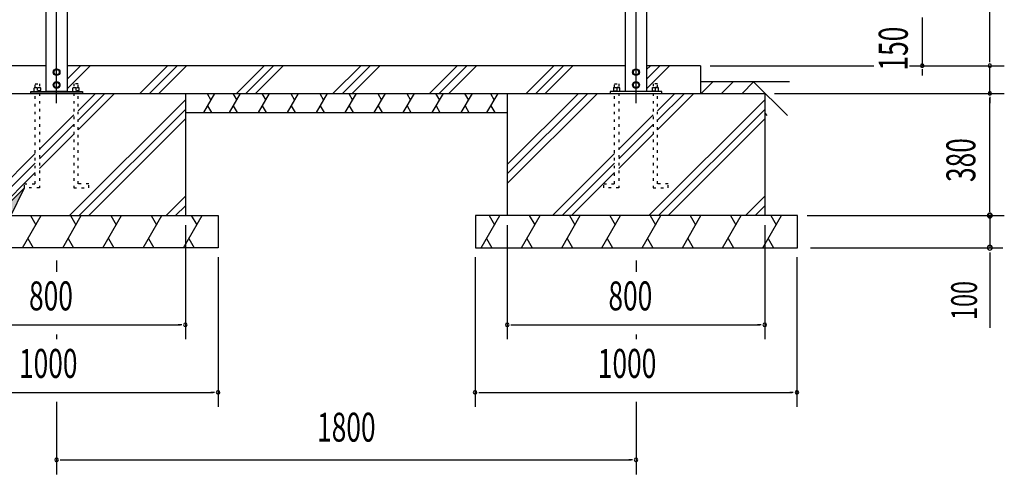
# Model space of a CAD drawing. Extents: x 434 to 16382, y 155 to 11242.
# Drawn here: x 10012 to 13071, y 4868 to 6283 of the extents above; entities that cross this region are included whole.
import ezdxf
from ezdxf.enums import TextEntityAlignment as Align

# ---------------------------------------------------------------- set-up
doc = ezdxf.new("R2010")
doc.units = 0
doc.header["$LTSCALE"] = 40
doc.header["$MEASUREMENT"] = 0
for name, pattern in [('1PL-LL', [106, 100, -2, 2, -2]), ('1PL-M', [15, 12, -1, 1, -1]), ('TENSEN-', [0.6, 0.2, -0.4])]:
    doc.linetypes.add(name, pattern=pattern)
for name, color, linetype in [('ANKA_BOLT', 3, 'CONTINUOUS'), ('ANKA_PLAYT', 2, 'CONTINUOUS'), ('BOLT', 4, 'CONTINUOUS'), ('CENTER', 6, '1PL-LL'), ('HASIRA_MAE', 3, 'CONTINUOUS'), ('HASIRA_USIRO', 3, 'CONTINUOUS'), ('HATCH', 1, 'CONTINUOUS'), ('HIKIDASHI', 6, 'CONTINUOUS'), ('KISO', 2, 'CONTINUOUS'), ('SUNPOU', 4, 'CONTINUOUS')]:
    doc.layers.add(name, color=color, linetype=linetype)
doc.styles.add('00', font='ROMANS', dxfattribs={"width": 0.666667, "bigfont": 'BIGFONT'})

msp = doc.modelspace()

# ---------------------------------------------------------------- linework, layer by layer
at = {"layer": 'ANKA_BOLT', "linetype": 'TENSEN-'}
for p, q in [((10076.9, 6061.3), (10055.9, 6061.3)), ((10055.9, 6061.3), (10055.9, 6059.3)), ((10055.9, 6059.3), (10076.9, 6059.3)), ((10056.9, 6071), (10057.4, 6071.3)), ((10056.9, 6061.3), (10056.9, 6071)), ((10075.9, 6061.3), (10056.9, 6061.3)), ((10057.4, 6071.3), (10075.4, 6071.3)), ((10059.9, 6071.3), (10059.9, 6083.3)), ((10059.9, 6083.3), (10072.9, 6083.3)), ((10066.4, 6070.2), (10066.4, 6061.3)), ((10072.9, 6083.3), (10072.9, 6071.3)), ((10075.4, 6071.3), (10075.9, 6071)), ((10075.9, 6071), (10075.9, 6061.3)), ((10076.9, 6059.3), (10076.9, 6061.3)), ((10196.9, 6061.3), (10175.9, 6061.3)), ((10175.9, 6061.3), (10175.9, 6059.3)), ((10175.9, 6059.3), (10196.9, 6059.3)), ((10176.9, 6071), (10177.4, 6071.3)), ((10176.9, 6061.3), (10176.9, 6071)), ((10195.9, 6061.3), (10176.9, 6061.3)), ((10177.4, 6071.3), (10195.4, 6071.3)), ((10192.9, 6083.3), (10179.9, 6083.3)), ((10179.9, 6083.3), (10179.9, 6071.3)), ((10186.4, 6070.2), (10186.4, 6061.3)), ((10192.9, 6071.3), (10192.9, 6083.3)), ((10195.4, 6071.3), (10195.9, 6071)), ((10195.9, 6071), (10195.9, 6061.3)), ((10196.9, 6059.3), (10196.9, 6061.3)), ((11855.9, 6059.3), (11855.9, 6061.3)), ((11855.9, 6061.3), (11876.9, 6061.3)), ((11876.9, 6059.3), (11855.9, 6059.3)), ((11857.4, 6071.3), (11856.9, 6071)), ((11856.9, 6071), (11856.9, 6061.3)), ((11856.9, 6061.3), (11875.9, 6061.3)), ((11875.4, 6071.3), (11857.4, 6071.3)), ((11859.9, 6071.3), (11859.9, 6083.3)), ((11859.9, 6083.3), (11872.9, 6083.3)), ((11866.4, 6070.2), (11866.4, 6061.3)), ((11872.9, 6083.3), (11872.9, 6071.3)), ((11875.9, 6071), (11875.4, 6071.3)), ((11875.9, 6061.3), (11875.9, 6071)), ((11876.9, 6061.3), (11876.9, 6059.3)), ((11975.9, 6059.3), (11975.9, 6061.3)), ((11975.9, 6061.3), (11996.9, 6061.3)), ((11996.9, 6059.3), (11975.9, 6059.3)), ((11977.4, 6071.3), (11976.9, 6071)), ((11976.9, 6071), (11976.9, 6061.3)), ((11976.9, 6061.3), (11995.9, 6061.3)), ((11995.4, 6071.3), (11977.4, 6071.3)), ((11992.9, 6083.3), (11979.9, 6083.3)), ((11979.9, 6083.3), (11979.9, 6071.3)), ((11986.4, 6070.2), (11986.4, 6061.3)), ((11992.9, 6071.3), (11992.9, 6083.3)), ((11995.9, 6071), (11995.4, 6071.3)), ((11995.9, 6061.3), (11995.9, 6071)), ((11996.9, 6061.3), (11996.9, 6059.3)), ((10059.9, 5772.3), (10059.9, 6053.3)), ((10072.9, 6053.3), (10072.9, 5759.3)), ((10179.9, 6053.3), (10179.9, 5759.3)), ((10192.9, 5772.3), (10192.9, 6053.3)), ((11859.9, 5772.3), (11859.9, 6053.3)), ((11872.9, 6053.3), (11872.9, 5759.3)), ((11979.9, 6053.3), (11979.9, 5759.3)), ((11992.9, 5772.3), (11992.9, 6053.3)), ((10026.4, 5759.3), (10026.4, 5772.3)), ((10026.4, 5772.3), (10059.9, 5772.3)), ((10072.9, 5759.3), (10026.4, 5759.3)), ((10179.9, 5759.3), (10226.4, 5759.3)), ((10226.4, 5772.3), (10192.9, 5772.3)), ((10226.4, 5759.3), (10226.4, 5772.3)), ((11826.4, 5772.3), (11859.9, 5772.3)), ((11826.4, 5759.3), (11826.4, 5772.3)), ((11872.9, 5759.3), (11826.4, 5759.3)), ((11979.9, 5759.3), (12026.4, 5759.3)), ((12026.4, 5772.3), (11992.9, 5772.3)), ((12026.4, 5759.3), (12026.4, 5772.3))]:
    msp.add_line(p, q, dxfattribs=at)
for centre in [(10061.6, 6057.3), (10071.1, 6057.3), (10181.6, 6057.3), (10191.1, 6057.3), (11861.6, 6057.3), (11871.1, 6057.3), (11981.6, 6057.3), (11991.1, 6057.3)]:
    msp.add_arc(centre, 13.7, 69.7438, 110.2562, dxfattribs=at)
at = {"layer": 'ANKA_PLAYT'}
for p, q in [((10046.4, 6059.3), (10206.4, 6059.3)), ((10046.4, 6053.3), (10046.4, 6059.3)), ((10206.4, 6059.3), (10206.4, 6053.3)), ((12006.4, 6059.3), (11846.4, 6059.3)), ((11846.4, 6059.3), (11846.4, 6053.3)), ((12006.4, 6053.3), (12006.4, 6059.3)), ((10206.4, 6053.3), (10046.4, 6053.3)), ((11846.4, 6053.3), (12006.4, 6053.3))]:
    msp.add_line(p, q, dxfattribs=at)
at = {"layer": 'BOLT'}
for p, q in [((10126.4, 6129.1), (10117.9, 6124.2)), ((10117.9, 6124.2), (10117.9, 6119.3)), ((10117.9, 6119.3), (10117.9, 6114.4)), ((10134.9, 6124.2), (10126.4, 6129.1)), ((10134.9, 6119.3), (10134.9, 6124.2)), ((10134.9, 6114.4), (10134.9, 6119.3)), ((11917.9, 6124.2), (11926.4, 6129.1)), ((11917.9, 6119.3), (11917.9, 6124.2)), ((11917.9, 6114.4), (11917.9, 6119.3)), ((11926.4, 6129.1), (11934.9, 6124.2)), ((11934.9, 6124.2), (11934.9, 6119.3)), ((11934.9, 6119.3), (11934.9, 6114.4)), ((10117.9, 6114.4), (10126.4, 6109.5)), ((10126.4, 6089.1), (10117.9, 6084.2)), ((10126.4, 6109.5), (10134.9, 6114.4)), ((10134.9, 6084.2), (10126.4, 6089.1)), ((11926.4, 6109.5), (11917.9, 6114.4)), ((11917.9, 6084.2), (11926.4, 6089.1)), ((11934.9, 6114.4), (11926.4, 6109.5)), ((11926.4, 6089.1), (11934.9, 6084.2)), ((10117.9, 6084.2), (10117.9, 6079.3)), ((10117.9, 6079.3), (10117.9, 6074.4)), ((10117.9, 6074.4), (10126.4, 6069.5)), ((10126.4, 6069.5), (10134.9, 6074.4)), ((10134.9, 6079.3), (10134.9, 6084.2)), ((10134.9, 6074.4), (10134.9, 6079.3)), ((11917.9, 6079.3), (11917.9, 6084.2)), ((11917.9, 6074.4), (11917.9, 6079.3)), ((11926.4, 6069.5), (11917.9, 6074.4)), ((11934.9, 6074.4), (11926.4, 6069.5)), ((11934.9, 6084.2), (11934.9, 6079.3)), ((11934.9, 6079.3), (11934.9, 6074.4))]:
    msp.add_line(p, q, dxfattribs=at)
for centre, radius in [((10126.4, 6119.3), 10.5), ((10126.4, 6119.3), 8.25), ((11926.4, 6119.3), 10.5), ((11926.4, 6119.3), 8.25), ((10126.4, 6079.3), 10.5), ((10126.4, 6079.3), 8.25), ((11926.4, 6079.3), 10.5), ((11926.4, 6079.3), 8.25)]:
    msp.add_circle(centre, radius, dxfattribs=at)
at = {"layer": 'CENTER', "linetype": '1PL-M'}
for p, q in [((10126.4, 6023.3), (10126.4, 8364.7)), ((11926.4, 6023.3), (11926.4, 8364.7))]:
    msp.add_line(p, q, dxfattribs=at)
at = {"layer": 'HASIRA_MAE'}
for p, q in [((10093.9, 6059.3), (10093.9, 8236.3)), ((10158.9, 7828.8), (10158.9, 6059.3)), ((10158.9, 6059.3), (10093.9, 6059.3))]:
    msp.add_line(p, q, dxfattribs=at)
at = {"layer": 'HASIRA_USIRO'}
for p, q in [((11958.9, 8136.3), (11958.9, 6059.3)), ((11893.9, 6059.3), (11893.9, 7828.8)), ((11958.9, 6059.3), (11893.9, 6059.3))]:
    msp.add_line(p, q, dxfattribs=at)
at = {"layer": 'HATCH'}
for p, q in [((10200.7, 6139.3), (10158.9, 6097.5)), ((10230.4, 6139.3), (10158.9, 6067.8)), ((10471, 6139.3), (10385, 6053.3)), ((10500.7, 6139.3), (10414.7, 6053.3)), ((10530.4, 6139.3), (10444.4, 6053.3)), ((10771, 6139.3), (10685, 6053.3)), ((10800.7, 6139.3), (10714.7, 6053.3)), ((10830.4, 6139.3), (10744.4, 6053.3)), ((11071, 6139.3), (10985, 6053.3)), ((11100.7, 6139.3), (11014.7, 6053.3)), ((11130.4, 6139.3), (11044.4, 6053.3)), ((11371, 6139.3), (11285, 6053.3)), ((11400.7, 6139.3), (11314.7, 6053.3)), ((11430.4, 6139.3), (11344.4, 6053.3)), ((11671, 6139.3), (11585, 6053.3)), ((11700.7, 6139.3), (11614.7, 6053.3)), ((11730.4, 6139.3), (11644.4, 6053.3)), ((12030.4, 6139.3), (11958.9, 6067.8)), ((12000.7, 6139.3), (11958.9, 6097.5)), ((11971, 6139.3), (11958.9, 6127.2)), ((10526.4, 6033), (10166.7, 5673.3)), ((10276.7, 6053.3), (10192.9, 5969.5)), ((10247, 6053.3), (10192.9, 5999.2)), ((10306.4, 6053.3), (10192.9, 5939.8)), ((10583.3, 5993.3), (10617.9, 6053.3)), ((10593.9, 6053.3), (10605.9, 6032.5)), ((10663.3, 5993.3), (10697.9, 6053.3)), ((10673.9, 6053.3), (10685.9, 6032.5)), ((10753.3, 5993.3), (10787.9, 6053.3)), ((10763.9, 6053.3), (10775.9, 6032.5)), ((10843.3, 5993.3), (10877.9, 6053.3)), ((10853.9, 6053.3), (10865.9, 6032.5)), ((10933.3, 5993.3), (10967.9, 6053.3)), ((10943.9, 6053.3), (10955.9, 6032.5)), ((11023.3, 5993.3), (11057.9, 6053.3)), ((11033.9, 6053.3), (11045.9, 6032.5)), ((11113.3, 5993.3), (11147.9, 6053.3)), ((11123.9, 6053.3), (11135.9, 6032.5)), ((11203.3, 5993.3), (11237.9, 6053.3)), ((11213.9, 6053.3), (11225.9, 6032.5)), ((11293.3, 5993.3), (11327.9, 6053.3)), ((11303.9, 6053.3), (11315.9, 6032.5)), ((11383.3, 5993.3), (11417.9, 6053.3)), ((11393.9, 6053.3), (11405.9, 6032.5)), ((11463.3, 5993.3), (11497.9, 6053.3)), ((11473.9, 6053.3), (11485.9, 6032.5)), ((11806.7, 6053.3), (11526.4, 5773)), ((11747.3, 6053.3), (11526.4, 5832.4)), ((11777, 6053.3), (11526.4, 5802.7)), ((12326.4, 6033), (11966.7, 5673.3)), ((12076.7, 6053.3), (11992.9, 5969.5)), ((12047, 6053.3), (11992.9, 5999.2)), ((12106.4, 6053.3), (11992.9, 5939.8)), ((10526.4, 6003.3), (10196.4, 5673.3)), ((10595.3, 6014.1), (10607.3, 5993.3)), ((10675.3, 6014.1), (10687.3, 5993.3)), ((10765.3, 6014.1), (10777.3, 5993.3)), ((10855.3, 6014.1), (10867.3, 5993.3)), ((10945.3, 6014.1), (10957.3, 5993.3)), ((11035.3, 6014.1), (11047.3, 5993.3)), ((11125.3, 6014.1), (11137.3, 5993.3)), ((11215.3, 6014.1), (11227.3, 5993.3)), ((11305.3, 6014.1), (11317.3, 5993.3)), ((11395.3, 6014.1), (11407.3, 5993.3)), ((11475.3, 6014.1), (11487.3, 5993.3)), ((12326.4, 6003.3), (11996.4, 5673.3)), ((10179.9, 5986.2), (10072.9, 5879.2)), ((10526.4, 5973.6), (10226.1, 5673.3)), ((11979.9, 5986.2), (11872.9, 5879.2)), ((12326.4, 5973.6), (12026.1, 5673.3)), ((10179.9, 5956.5), (10072.9, 5849.5)), ((11979.9, 5956.5), (11872.9, 5849.5)), ((10179.9, 5926.8), (10072.9, 5819.8)), ((11979.9, 5926.8), (11872.9, 5819.8)), ((10059.9, 5866.2), (9867, 5673.3)), ((11859.9, 5866.2), (11667, 5673.3)), ((10059.9, 5836.5), (9896.7, 5673.3)), ((11859.9, 5836.5), (11696.7, 5673.3)), ((10059.9, 5806.8), (9926.4, 5673.3)), ((11859.9, 5806.8), (11726.4, 5673.3)), ((10526.4, 5733.3), (10466.4, 5673.3)), ((12326.4, 5733.3), (12266.4, 5673.3)), ((10526.4, 5703.6), (10496.1, 5673.3)), ((12326.4, 5703.6), (12296.1, 5673.3)), ((10020.5, 5573.3), (10078.2, 5673.3)), ((10044.9, 5673.3), (10061.6, 5644.4)), ((10145.5, 5573.3), (10203.2, 5673.3)), ((10169.9, 5673.3), (10186.6, 5644.4)), ((10270.5, 5573.3), (10328.2, 5673.3)), ((10294.9, 5673.3), (10311.6, 5644.4)), ((10395.5, 5573.3), (10453.2, 5673.3)), ((10419.9, 5673.3), (10436.6, 5644.4)), ((10520.5, 5573.3), (10578.2, 5673.3)), ((10544.9, 5673.3), (10561.6, 5644.4)), ((11445.5, 5573.3), (11503.2, 5673.3)), ((11469.9, 5673.3), (11486.6, 5644.4)), ((11570.5, 5573.3), (11628.2, 5673.3)), ((11594.9, 5673.3), (11611.6, 5644.4)), ((11695.5, 5573.3), (11753.2, 5673.3)), ((11719.9, 5673.3), (11736.6, 5644.4)), ((11820.5, 5573.3), (11878.2, 5673.3)), ((11844.9, 5673.3), (11861.6, 5644.4)), ((11945.5, 5573.3), (12003.2, 5673.3)), ((11969.9, 5673.3), (11986.6, 5644.4)), ((12070.5, 5573.3), (12128.2, 5673.3)), ((12094.9, 5673.3), (12111.6, 5644.4)), ((12195.5, 5573.3), (12253.2, 5673.3)), ((12219.9, 5673.3), (12236.6, 5644.4)), ((12320.5, 5573.3), (12378.2, 5673.3)), ((12344.9, 5673.3), (12361.6, 5644.4)), ((10037.2, 5602.2), (10053.8, 5573.3)), ((10162.2, 5602.2), (10178.8, 5573.3)), ((10287.2, 5602.2), (10303.8, 5573.3)), ((10412.2, 5602.2), (10428.8, 5573.3)), ((10537.2, 5602.2), (10553.8, 5573.3)), ((11462.2, 5602.2), (11478.8, 5573.3)), ((11587.2, 5602.2), (11603.8, 5573.3)), ((11712.2, 5602.2), (11728.8, 5573.3)), ((11837.2, 5602.2), (11853.8, 5573.3)), ((11962.2, 5602.2), (11978.8, 5573.3)), ((12087.2, 5602.2), (12103.8, 5573.3)), ((12212.2, 5602.2), (12228.8, 5573.3)), ((12337.2, 5602.2), (12353.8, 5573.3))]:
    msp.add_line(p, q, dxfattribs=at)
at = {"layer": 'HIKIDASHI'}
for p, q in [((10026.4, 5759.3), (9954.9, 5687.4)), ((9982.1, 5668.1), (10026.4, 5759.3))]:
    msp.add_line(p, q, dxfattribs=at)
msp.add_solid([(9982.1, 5668.1), (9954.9, 5687.4), (10026.4, 5759.3)], dxfattribs=at)
at = {"layer": 'KISO'}
for p, q in [((10093.9, 6139.3), (9726.4, 6139.3)), ((11893.9, 6139.3), (10158.9, 6139.3)), ((12126.4, 6139.3), (11958.9, 6139.3)), ((12126.4, 6139.3), (12126.4, 6053.3)), ((12403.3, 6089.3), (12126.4, 6089.3)), ((12128.6, 6053.3), (12164.6, 6089.3)), ((12192.3, 6053.3), (12228.3, 6089.3)), ((12255.9, 6053.3), (12291.9, 6089.3)), ((12291.9, 6089.3), (12396.9, 5984.3)), ((9726.4, 6053.3), (12326.4, 6053.3)), ((10526.4, 6053.3), (10526.4, 5673.3)), ((11526.4, 6053.3), (11526.4, 5673.3)), ((12326.4, 6053.3), (12326.4, 5673.3)), ((10526.4, 5993.3), (11526.4, 5993.3)), ((12326.4, 5991.2), (12333.3, 5984.3)), ((9628.1, 5673.3), (10628.1, 5673.3)), ((10628.1, 5673.3), (10628.1, 5573.3)), ((12428.1, 5673.3), (11428.1, 5673.3)), ((11428.1, 5673.3), (11428.1, 5573.3)), ((12428.1, 5573.3), (12428.1, 5673.3)), ((10628.1, 5573.3), (9628.1, 5573.3)), ((11428.1, 5573.3), (12428.1, 5573.3))]:
    msp.add_line(p, q, dxfattribs=at)
at = {"layer": 'SUNPOU'}
for p, q in [((13025.6, 6154.3), (13025.6, 8124.3)), ((12815.6, 6289.3), (12815.6, 6139.3)), ((12815.6, 6281.3), (12815.6, 6270.1)), ((12815.6, 6277.6), (12815.6, 6262.6)), ((13025.6, 6154.3), (13025.6, 6169.3)), ((13025.6, 6150.6), (13025.6, 6161.8)), ((13025.6, 6150.6), (13025.6, 6161.8)), ((12156.4, 6139.3), (12637.1, 6139.3)), ((12156.4, 6139.3), (12665.6, 6139.3)), ((12156.4, 6139.3), (12665.6, 6139.3)), ((12156.4, 6139.3), (12665.6, 6139.3)), ((12775.6, 6139.3), (13070.6, 6139.3)), ((12775.6, 6139.3), (13070.6, 6139.3)), ((12815.6, 6128.1), (12815.6, 6116.8)), ((12815.6, 6124.3), (12815.6, 6109.3)), ((13025.6, 6053.3), (13025.6, 6139.3)), ((12356.4, 6053.3), (13070.6, 6053.3)), ((12356.4, 6053.3), (13070.6, 6053.3)), ((13025.6, 6042.1), (13025.6, 6030.8)), ((13025.6, 6042.1), (13025.6, 6030.8)), ((13025.6, 5688.3), (13025.6, 6038.3)), ((13025.6, 6038.3), (13025.6, 6023.3)), ((13025.6, 5693.3), (13025.6, 5713.3)), ((13025.6, 5688.3), (13025.6, 5703.3)), ((13025.6, 5684.6), (13025.6, 5695.8)), ((12458.1, 5673.3), (13070.6, 5673.3)), ((12468.1, 5673.3), (13065.6, 5673.3)), ((13025.6, 5673.3), (13025.6, 5573.3)), ((10526.4, 5643.3), (10526.4, 5288.3)), ((11526.4, 5643.3), (11526.4, 5288.3)), ((12326.4, 5643.3), (12326.4, 5288.3)), ((12468.1, 5573.3), (13065.6, 5573.3)), ((10628.1, 5543.3), (10628.1, 5078.3)), ((11426.4, 5543.3), (11426.4, 5078.3)), ((12426.4, 5543.3), (12426.4, 5078.3)), ((13025.6, 5558.3), (13025.6, 5543.3)), ((13025.6, 5553.3), (13025.6, 5323.8)), ((10126.4, 5533.3), (10126.4, 5498.3)), ((10126.4, 5533.3), (10126.4, 5498.3)), ((11926.4, 5533.3), (11926.4, 5498.3)), ((11926.4, 5533.3), (11926.4, 5498.3)), ((9741.4, 5333.3), (10511.4, 5333.3)), ((10515.1, 5333.3), (10503.9, 5333.3)), ((11537.6, 5333.3), (11548.9, 5333.3)), ((11541.4, 5333.3), (12311.4, 5333.3)), ((12315.1, 5333.3), (12303.9, 5333.3)), ((10126.4, 5303.3), (10126.4, 5288.3)), ((11926.4, 5303.3), (11926.4, 5288.3)), ((9643.1, 5123.3), (10613.1, 5123.3)), ((10616.8, 5123.3), (10605.6, 5123.3)), ((11437.6, 5123.3), (11448.9, 5123.3)), ((11441.4, 5123.3), (12411.4, 5123.3)), ((12415.1, 5123.3), (12403.9, 5123.3)), ((10126.4, 5093.3), (10126.4, 4868.3)), ((11926.4, 5093.3), (11926.4, 4868.3)), ((10137.6, 4913.3), (10148.9, 4913.3)), ((10141.4, 4913.3), (11911.4, 4913.3)), ((11915.1, 4913.3), (11903.9, 4913.3))]:
    msp.add_line(p, q, dxfattribs=at)
for centre, radius, start, end in [((12815.6, 6139.3), 5.62, 90, 270), ((12815.6, 6139.3), 5.62, 270, 90), ((13025.6, 6139.3), 5.62, 90, 270), ((13025.6, 6139.3), 5.62, 90, 270), ((13025.6, 6139.3), 5.62, 270, 90), ((13025.6, 6139.3), 5.62, 270, 90), ((13025.6, 6053.3), 5.62, 90, 270), ((13025.6, 6053.3), 5.62, 90, 270), ((13025.6, 6053.3), 5.62, 270, 90), ((13025.6, 6053.3), 5.62, 270, 90), ((13025.6, 5673.3), 7.5, 90, 270), ((13025.6, 5673.3), 5.62, 90, 270), ((13025.6, 5673.3), 7.5, 270, 90), ((13025.6, 5673.3), 5.62, 270, 90), ((13025.6, 5573.3), 7.5, 90, 270), ((13025.6, 5573.3), 7.5, 270, 90), ((10526.4, 5333.3), 5.62, 0, 180), ((10526.4, 5333.3), 5.62, 180, 0), ((11526.4, 5333.3), 5.62, 0, 180), ((11526.4, 5333.3), 5.62, 180, 0), ((12326.4, 5333.3), 5.62, 0, 180), ((12326.4, 5333.3), 5.62, 180, 0), ((10628.1, 5123.3), 5.62, 0, 180), ((10628.1, 5123.3), 5.62, 180, 0), ((11426.4, 5123.3), 5.62, 0, 180), ((11426.4, 5123.3), 5.62, 180, 0), ((12426.4, 5123.3), 5.62, 0, 180), ((12426.4, 5123.3), 5.62, 180, 0), ((10126.4, 4913.3), 5.62, 0, 180), ((10126.4, 4913.3), 5.62, 180, 0), ((11926.4, 4913.3), 5.62, 0, 180), ((11926.4, 4913.3), 5.62, 180, 0)]:
    msp.add_arc(centre, radius, start, end, dxfattribs=at)

# ---------------------------------------------------------------- texts
at = {"layer": 'SUNPOU', "style": '00', "width": 0.666667}
for s, height, p in [('150', 90, (12770.6, 6124.3)), ('380', 90, (12980.6, 5777.6)), ('100', 80, (12985.6, 5348.5))]:
    msp.add_text(s, height=height, rotation=90, dxfattribs=at).set_placement(p)
for s, p in [('800', (10040.7, 5378.3)), ('800', (11840.7, 5378.3)), ('1000', (10009.5, 5168.3)), ('1000', (11807.8, 5168.3))]:
    msp.add_text(s, height=90, dxfattribs=at).set_placement(p)
msp.add_text('1800', height=90, dxfattribs=at).set_placement((11026.4, 5003.3), align=Align.MIDDLE)

doc.saveas('drawing.dxf')
